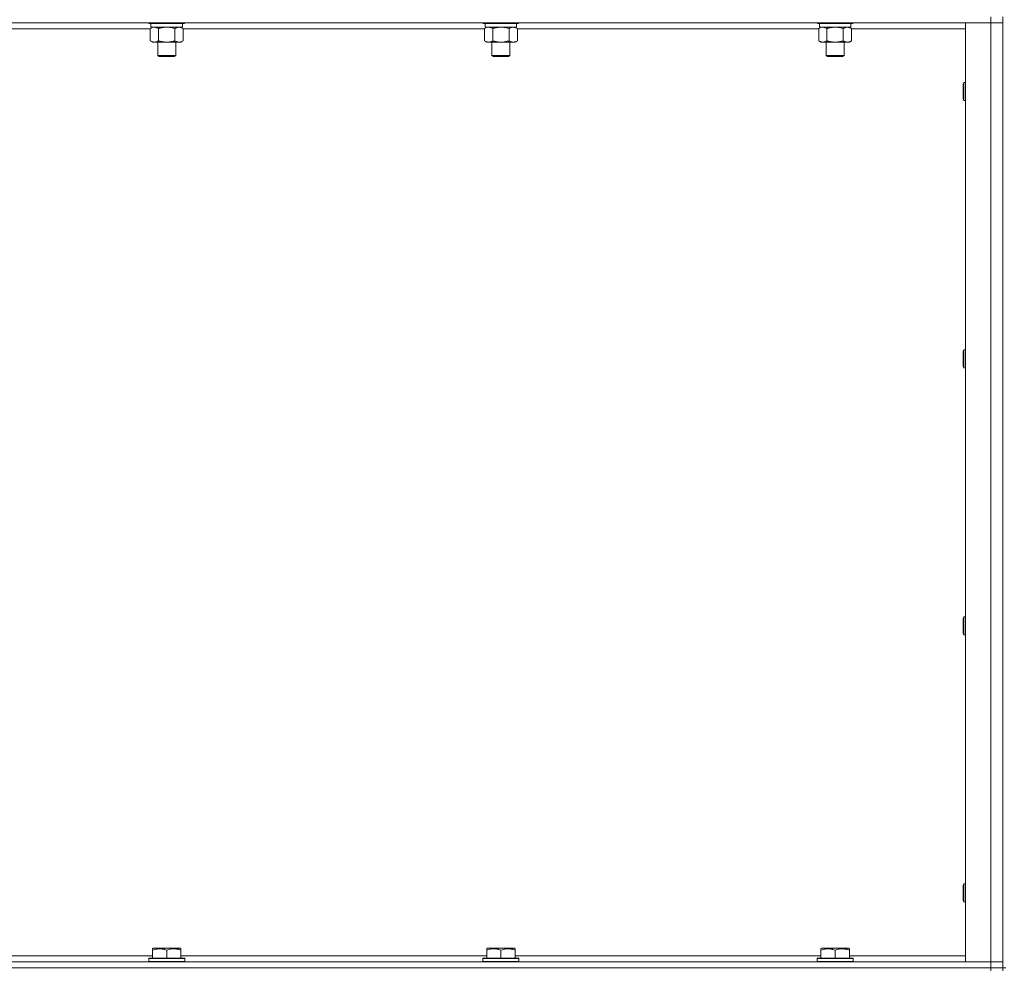
# Model space of a CAD drawing. Units: millimetres. Extents: x 0 to 21876, y -7 to 14850.
# Drawn here: x 15242 to 15900, y 11071 to 11705 of the extents above; entities that cross this region are included whole.
import ezdxf

# ---------------------------------------------------------------- set-up
doc = ezdxf.new("R2010")
doc.units = ezdxf.units.MM
doc.linetypes.add('K5LT_THIN', pattern=[0])
doc.layers.add('R', color=1, linetype='Continuous', true_color=0xff0000)
doc.layers.add('WELDING', color=7, linetype='Continuous', true_color=0xffffff)

msp = doc.modelspace()

# ---------------------------------------------------------------- linework, layer by layer
at = {"layer": 'R', "color": 7, "linetype": 'K5LT_THIN', "lineweight": 18}
for p, q in [((15890.83, 11707.29), (15890.83, 11703.29)), ((15898.83, 11072.29), (15898.83, 11707.29)), ((15890.83, 11703.29), (14566.83, 11703.29)), ((15329.46, 11699.29), (15128.2, 11699.29)), ((15328.43, 11703.29), (15328.43, 11703.09)), ((15352.43, 11703.09), (15328.43, 11703.09)), ((15328.43, 11703.09), (15328.6, 11702.79)), ((15352.26, 11702.79), (15328.6, 11702.79)), ((15329.46, 11699.44), (15330.93, 11700.29)), ((15329.46, 11699.44), (15329.46, 11691.14)), ((15329.93, 11702.79), (15329.93, 11700.29)), ((15350.93, 11700.29), (15329.93, 11700.29)), ((15334.95, 11699.44), (15334.95, 11691.14)), ((15345.92, 11699.44), (15345.92, 11691.14)), ((15351.4, 11699.44), (15349.93, 11700.29)), ((15350.93, 11702.79), (15350.93, 11700.29)), ((15351.4, 11699.44), (15351.4, 11691.14)), ((15552.66, 11699.29), (15351.4, 11699.29)), ((15352.43, 11703.09), (15352.26, 11702.79)), ((15352.43, 11703.29), (15352.43, 11703.09)), ((15551.63, 11703.29), (15551.63, 11703.09)), ((15575.63, 11703.09), (15551.63, 11703.09)), ((15551.63, 11703.09), (15551.8, 11702.79)), ((15575.46, 11702.79), (15551.8, 11702.79)), ((15552.66, 11699.44), (15554.13, 11700.29)), ((15552.66, 11699.44), (15552.66, 11691.14)), ((15553.13, 11702.79), (15553.13, 11700.29)), ((15574.13, 11700.29), (15553.13, 11700.29)), ((15558.15, 11699.44), (15558.15, 11691.14)), ((15569.12, 11699.44), (15569.12, 11691.14)), ((15574.6, 11699.44), (15573.13, 11700.29)), ((15574.13, 11702.79), (15574.13, 11700.29)), ((15574.6, 11699.44), (15574.6, 11691.14)), ((15775.86, 11699.29), (15574.6, 11699.29)), ((15575.63, 11703.09), (15575.46, 11702.79)), ((15575.63, 11703.29), (15575.63, 11703.09)), ((15774.83, 11703.29), (15774.83, 11703.09)), ((15798.83, 11703.09), (15774.83, 11703.09)), ((15774.83, 11703.09), (15775, 11702.79)), ((15798.66, 11702.79), (15775, 11702.79)), ((15775.86, 11699.44), (15777.33, 11700.29)), ((15775.86, 11699.44), (15775.86, 11691.14)), ((15776.33, 11702.79), (15776.33, 11700.29)), ((15797.33, 11700.29), (15776.33, 11700.29)), ((15781.35, 11699.44), (15781.35, 11691.14)), ((15792.32, 11699.44), (15792.32, 11691.14)), ((15797.8, 11699.44), (15796.33, 11700.29)), ((15797.33, 11702.79), (15797.33, 11700.29)), ((15797.8, 11699.44), (15797.8, 11691.14)), ((15873.83, 11699.29), (15797.8, 11699.29)), ((15798.83, 11703.09), (15798.66, 11702.79)), ((15798.83, 11703.29), (15798.83, 11703.09)), ((15873.83, 11703.29), (15890.83, 11703.29)), ((15873.83, 11076.29), (15873.83, 11703.29)), ((15890.83, 11076.29), (15890.83, 11703.29)), ((15890.83, 11703.29), (15898.83, 11703.29)), ((15898.83, 11703.29), (15890.83, 11703.29)), ((15329.46, 11691.14), (15330.93, 11690.29)), ((15340.43, 11690.29), (15330.93, 11690.29)), ((15334.43, 11690.29), (15334.43, 11681.36)), ((15349.93, 11690.29), (15340.43, 11690.29)), ((15346.43, 11690.29), (15346.43, 11681.36)), ((15351.4, 11691.14), (15349.93, 11690.29)), ((15552.66, 11691.14), (15554.13, 11690.29)), ((15563.63, 11690.29), (15554.13, 11690.29)), ((15557.63, 11690.29), (15557.63, 11681.36)), ((15573.13, 11690.29), (15563.63, 11690.29)), ((15569.63, 11690.29), (15569.63, 11681.36)), ((15574.6, 11691.14), (15573.13, 11690.29)), ((15775.86, 11691.14), (15777.33, 11690.29)), ((15786.83, 11690.29), (15777.33, 11690.29)), ((15780.83, 11690.29), (15780.83, 11681.36)), ((15796.33, 11690.29), (15786.83, 11690.29)), ((15792.83, 11690.29), (15792.83, 11681.36)), ((15797.8, 11691.14), (15796.33, 11690.29)), ((15346.43, 11681.36), (15334.43, 11681.36)), ((15334.43, 11681.36), (15335.43, 11680.79)), ((15345.43, 11680.79), (15335.43, 11680.79)), ((15346.43, 11681.36), (15345.43, 11680.79)), ((15569.63, 11681.36), (15557.63, 11681.36)), ((15557.63, 11681.36), (15558.63, 11680.79)), ((15568.63, 11680.79), (15558.63, 11680.79)), ((15569.63, 11681.36), (15568.63, 11680.79)), ((15792.83, 11681.36), (15780.83, 11681.36)), ((15780.83, 11681.36), (15781.83, 11680.79)), ((15791.83, 11680.79), (15781.83, 11680.79)), ((15792.83, 11681.36), (15791.83, 11680.79)), ((15872.91, 11663.29), (15872.33, 11662.29)), ((15872.33, 11652.29), (15872.33, 11662.29)), ((15873.83, 11663.29), (15872.91, 11663.29)), ((15872.91, 11651.29), (15872.91, 11663.29)), ((15872.91, 11651.29), (15872.33, 11652.29)), ((15873.83, 11651.29), (15872.91, 11651.29)), ((15872.91, 11484.95), (15872.33, 11483.95)), ((15872.33, 11473.95), (15872.33, 11483.95)), ((15873.83, 11484.95), (15872.91, 11484.95)), ((15872.91, 11472.95), (15872.91, 11484.95)), ((15872.91, 11472.95), (15872.33, 11473.95)), ((15873.83, 11472.95), (15872.91, 11472.95)), ((15872.91, 11306.62), (15872.33, 11305.62)), ((15872.33, 11295.62), (15872.33, 11305.62)), ((15873.83, 11306.62), (15872.91, 11306.62)), ((15872.91, 11294.62), (15872.91, 11306.62)), ((15872.91, 11294.62), (15872.33, 11295.62)), ((15873.83, 11294.62), (15872.91, 11294.62)), ((15872.91, 11128.29), (15872.33, 11127.29)), ((15872.33, 11117.29), (15872.33, 11127.29)), ((15873.83, 11128.29), (15872.91, 11128.29)), ((15872.91, 11116.29), (15872.91, 11128.29)), ((15872.91, 11116.29), (15872.33, 11117.29)), ((15873.83, 11116.29), (15872.91, 11116.29)), ((15330.93, 11084.98), (15331.46, 11085.29)), ((15330.93, 11084.13), (15330.93, 11084.98)), ((15330.93, 11084.13), (15330.93, 11078.79)), ((15349.4, 11085.29), (15331.46, 11085.29)), ((15340.43, 11084.13), (15340.43, 11078.79)), ((15349.93, 11084.98), (15349.4, 11085.29)), ((15349.93, 11084.98), (15349.93, 11084.13)), ((15349.93, 11084.13), (15349.93, 11078.79)), ((15554.13, 11084.98), (15554.66, 11085.29)), ((15554.13, 11084.13), (15554.13, 11084.98)), ((15554.13, 11084.13), (15554.13, 11078.79)), ((15572.6, 11085.29), (15554.66, 11085.29)), ((15563.63, 11084.13), (15563.63, 11078.79)), ((15573.13, 11084.98), (15572.6, 11085.29)), ((15573.13, 11084.98), (15573.13, 11084.13)), ((15573.13, 11084.13), (15573.13, 11078.79)), ((15777.33, 11084.98), (15777.86, 11085.29)), ((15777.33, 11084.13), (15777.33, 11084.98)), ((15777.33, 11084.13), (15777.33, 11078.79)), ((15795.8, 11085.29), (15777.86, 11085.29)), ((15786.83, 11084.13), (15786.83, 11078.79)), ((15796.33, 11084.98), (15795.8, 11085.29)), ((15796.33, 11084.98), (15796.33, 11084.13)), ((15796.33, 11084.13), (15796.33, 11078.79)), ((14566.83, 11076.29), (15890.83, 11076.29)), ((15126.73, 11080.29), (15330.93, 11080.29)), ((15328.43, 11078.49), (15328.6, 11078.79)), ((15328.43, 11078.49), (15328.43, 11076.59)), ((15352.43, 11078.49), (15328.43, 11078.49)), ((15352.43, 11076.59), (15328.43, 11076.59)), ((15328.43, 11076.59), (15328.6, 11076.29)), ((15352.26, 11078.79), (15328.6, 11078.79)), ((15349.93, 11080.29), (15554.13, 11080.29)), ((15352.43, 11078.49), (15352.26, 11078.79)), ((15352.43, 11076.59), (15352.26, 11076.29)), ((15352.43, 11078.49), (15352.43, 11076.59)), ((15551.63, 11078.49), (15551.8, 11078.79)), ((15551.63, 11078.49), (15551.63, 11076.59)), ((15575.63, 11078.49), (15551.63, 11078.49)), ((15575.63, 11076.59), (15551.63, 11076.59)), ((15551.63, 11076.59), (15551.8, 11076.29)), ((15575.46, 11078.79), (15551.8, 11078.79)), ((15573.13, 11080.29), (15777.33, 11080.29)), ((15575.63, 11078.49), (15575.46, 11078.79)), ((15575.63, 11076.59), (15575.46, 11076.29)), ((15575.63, 11078.49), (15575.63, 11076.59)), ((15774.83, 11078.49), (15775, 11078.79)), ((15774.83, 11078.49), (15774.83, 11076.59)), ((15798.83, 11078.49), (15774.83, 11078.49)), ((15798.83, 11076.59), (15774.83, 11076.59)), ((15774.83, 11076.59), (15775, 11076.29)), ((15798.66, 11078.79), (15775, 11078.79)), ((15796.33, 11080.29), (15873.83, 11080.29)), ((15798.83, 11078.49), (15798.66, 11078.79)), ((15798.83, 11076.59), (15798.66, 11076.29)), ((15798.83, 11078.49), (15798.83, 11076.59)), ((15890.83, 11076.29), (15873.83, 11076.29)), ((15898.83, 11076.29), (15890.83, 11076.29)), ((15890.83, 11076.29), (15898.83, 11076.29)), ((15890.83, 11072.29), (15890.83, 11076.29)), ((14566.83, 11072.29), (15890.83, 11072.29)), ((15890.83, 11072.29), (14566.83, 11072.29)), ((15898.83, 11072.29), (15890.83, 11072.29)), ((15890.83, 11072.29), (15898.83, 11072.29)), ((15890.83, 11072.29), (15890.83, 11070.29)), ((15900.83, 11072.29), (15898.83, 11072.29)), ((15898.83, 11072.29), (15898.83, 11070.29))]:
    msp.add_line(p, q, dxfattribs=at)
at = {"layer": 'WELDING', "color": 7, "linetype": 'K5LT_THIN', "lineweight": 18}
for p, q in [((15330, 11699.72), (15329.46, 11699.44)), ((15330.91, 11700.09), (15330, 11699.72)), ((15331.83, 11700.27), (15330.91, 11700.09)), ((15332.2, 11700.29), (15331.83, 11700.27)), ((15342.28, 11700.18), (15340.43, 11700.29)), ((15344.12, 11699.89), (15342.28, 11700.18)), ((15345.92, 11699.44), (15344.12, 11699.89)), ((15553.2, 11699.72), (15552.66, 11699.44)), ((15554.11, 11700.09), (15553.2, 11699.72)), ((15555.03, 11700.27), (15554.11, 11700.09)), ((15555.4, 11700.29), (15555.03, 11700.27)), ((15565.48, 11700.18), (15563.63, 11700.29)), ((15567.32, 11699.89), (15565.48, 11700.18)), ((15569.12, 11699.44), (15567.32, 11699.89)), ((15776.4, 11699.72), (15775.86, 11699.44)), ((15777.31, 11700.09), (15776.4, 11699.72)), ((15778.23, 11700.27), (15777.31, 11700.09)), ((15778.6, 11700.29), (15778.23, 11700.27)), ((15788.68, 11700.18), (15786.83, 11700.29)), ((15790.52, 11699.89), (15788.68, 11700.18)), ((15792.32, 11699.44), (15790.52, 11699.89))]:
    msp.add_line(p, q, dxfattribs=at)
for points, knots in [([(15334.95, 11699.44), (15334.66, 11699.6), (15334.22, 11699.83), (15333.66, 11700.04), (15333.28, 11700.15), (15332.92, 11700.23), (15332.56, 11700.28), (15332.32, 11700.29), (15332.2, 11700.29)], [0, 0, 0, 0, 2.905563, 4.375924, 5.511195, 6.679161, 7.850161, 9, 9, 9, 9]), ([(15340.43, 11700.29), (15340.25, 11700.29), (15339.89, 11700.28), (15339.33, 11700.25), (15338.78, 11700.21), (15338.29, 11700.15), (15337.93, 11700.1), (15337.7, 11700.07), (15337.53, 11700.04), (15337.36, 11700.01), (15337.18, 11699.98), (15337.01, 11699.94), (15336.82, 11699.9), (15336.6, 11699.86), (15336.28, 11699.79), (15335.97, 11699.71), (15335.65, 11699.63), (15335.42, 11699.57), (15335.18, 11699.51), (15335.03, 11699.46), (15334.95, 11699.44)], [0, 0, 0, 0, 0.426692, 0.853385, 1.280077, 1.70677, 1.976977, 2.112081, 2.247185, 2.382289, 2.517392, 2.652496, 2.7876, 2.975699, 3.163798, 3.539996, 3.728096, 3.916195, 4.104294, 4.292393, 4.292393, 4.292393, 4.292393]), ([(15348.66, 11700.29), (15348.53, 11700.29), (15348.29, 11700.28), (15347.91, 11700.23), (15347.55, 11700.14), (15347.09, 11700), (15346.54, 11699.78), (15346.12, 11699.56), (15345.92, 11699.44)], [0, 0, 0, 0, 1.192024, 2.404251, 3.60809, 4.765234, 6.955738, 9, 9, 9, 9]), ([(15351.4, 11699.44), (15351.11, 11699.6), (15350.68, 11699.83), (15350.12, 11700.04), (15349.73, 11700.15), (15349.37, 11700.23), (15349.02, 11700.28), (15348.78, 11700.29), (15348.66, 11700.29)], [0, 0, 0, 0, 2.905563, 4.375924, 5.511195, 6.679161, 7.850161, 9, 9, 9, 9]), ([(15558.15, 11699.44), (15557.86, 11699.6), (15557.42, 11699.83), (15556.86, 11700.04), (15556.48, 11700.15), (15556.12, 11700.23), (15555.76, 11700.28), (15555.52, 11700.29), (15555.4, 11700.29)], [0, 0, 0, 0, 2.905563, 4.375924, 5.511195, 6.679161, 7.850161, 9, 9, 9, 9]), ([(15563.63, 11700.29), (15563.45, 11700.29), (15563.09, 11700.28), (15562.53, 11700.25), (15561.98, 11700.21), (15561.49, 11700.15), (15561.13, 11700.1), (15560.9, 11700.07), (15560.73, 11700.04), (15560.56, 11700.01), (15560.38, 11699.98), (15560.21, 11699.94), (15560.02, 11699.9), (15559.8, 11699.86), (15559.48, 11699.79), (15559.17, 11699.71), (15558.85, 11699.63), (15558.62, 11699.57), (15558.38, 11699.51), (15558.23, 11699.46), (15558.15, 11699.44)], [0, 0, 0, 0, 0.426692, 0.853385, 1.280077, 1.70677, 1.976977, 2.112081, 2.247185, 2.382289, 2.517392, 2.652496, 2.7876, 2.975699, 3.163798, 3.539996, 3.728096, 3.916195, 4.104294, 4.292393, 4.292393, 4.292393, 4.292393]), ([(15571.86, 11700.29), (15571.73, 11700.29), (15571.49, 11700.28), (15571.11, 11700.23), (15570.75, 11700.14), (15570.29, 11700), (15569.74, 11699.78), (15569.32, 11699.56), (15569.12, 11699.44)], [0, 0, 0, 0, 1.192024, 2.404251, 3.60809, 4.765234, 6.955738, 9, 9, 9, 9]), ([(15574.6, 11699.44), (15574.31, 11699.6), (15573.88, 11699.83), (15573.32, 11700.04), (15572.93, 11700.15), (15572.57, 11700.23), (15572.22, 11700.28), (15571.98, 11700.29), (15571.86, 11700.29)], [0, 0, 0, 0, 2.905563, 4.375924, 5.511195, 6.679161, 7.850161, 9, 9, 9, 9]), ([(15781.35, 11699.44), (15781.06, 11699.6), (15780.62, 11699.83), (15780.06, 11700.04), (15779.68, 11700.15), (15779.32, 11700.23), (15778.96, 11700.28), (15778.72, 11700.29), (15778.6, 11700.29)], [0, 0, 0, 0, 2.905563, 4.375924, 5.511195, 6.679161, 7.850161, 9, 9, 9, 9]), ([(15786.83, 11700.29), (15786.65, 11700.29), (15786.29, 11700.28), (15785.73, 11700.25), (15785.18, 11700.21), (15784.69, 11700.15), (15784.33, 11700.1), (15784.1, 11700.07), (15783.93, 11700.04), (15783.76, 11700.01), (15783.58, 11699.98), (15783.41, 11699.94), (15783.22, 11699.9), (15783, 11699.86), (15782.68, 11699.79), (15782.37, 11699.71), (15782.05, 11699.63), (15781.82, 11699.57), (15781.58, 11699.51), (15781.43, 11699.46), (15781.35, 11699.44)], [0, 0, 0, 0, 0.426692, 0.853385, 1.280077, 1.70677, 1.976977, 2.112081, 2.247185, 2.382289, 2.517392, 2.652496, 2.7876, 2.975699, 3.163798, 3.539996, 3.728096, 3.916195, 4.104294, 4.292393, 4.292393, 4.292393, 4.292393]), ([(15795.06, 11700.29), (15794.93, 11700.29), (15794.69, 11700.28), (15794.31, 11700.23), (15793.95, 11700.14), (15793.49, 11700), (15792.94, 11699.78), (15792.52, 11699.56), (15792.32, 11699.44)], [0, 0, 0, 0, 1.192024, 2.404251, 3.60809, 4.765234, 6.955738, 9, 9, 9, 9]), ([(15797.8, 11699.44), (15797.51, 11699.6), (15797.08, 11699.83), (15796.52, 11700.04), (15796.13, 11700.15), (15795.77, 11700.23), (15795.42, 11700.28), (15795.18, 11700.29), (15795.06, 11700.29)], [0, 0, 0, 0, 2.905563, 4.375924, 5.511195, 6.679161, 7.850161, 9, 9, 9, 9]), ([(15329.46, 11691.14), (15329.79, 11690.95), (15330.26, 11690.71), (15330.83, 11690.51), (15331.17, 11690.41), (15331.48, 11690.35), (15331.82, 11690.3), (15332.17, 11690.28), (15332.53, 11690.3), (15332.84, 11690.33), (15333.17, 11690.4), (15333.62, 11690.52), (15334.23, 11690.75), (15334.69, 11690.99), (15334.95, 11691.14)], [0, 0, 0, 0, 2.72415, 3.912285, 4.716446, 5.530362, 6.353984, 7.500189, 8.40607, 9.211142, 9.998759, 11.128707, 12.847273, 15, 15, 15, 15]), ([(15334.95, 11691.14), (15335.05, 11691.11), (15335.32, 11691.03), (15335.66, 11690.94), (15335.98, 11690.86), (15336.3, 11690.78), (15336.66, 11690.7), (15337.01, 11690.63), (15337.25, 11690.59), (15337.48, 11690.54), (15337.76, 11690.5), (15338.19, 11690.44), (15338.66, 11690.38), (15339.16, 11690.34), (15339.51, 11690.31), (15339.79, 11690.3), (15340.01, 11690.29), (15340.22, 11690.29), (15340.36, 11690.29), (15340.43, 11690.29)], [0, 0, 0, 0, 0.253231, 0.633077, 0.823001, 1.012924, 1.39277, 1.683866, 1.829413, 1.974961, 2.22598, 2.476999, 2.979038, 3.307633, 3.636228, 3.800526, 3.964824, 4.129121, 4.293419, 4.293419, 4.293419, 4.293419]), ([(15340.43, 11690.29), (15340.49, 11690.29), (15340.61, 11690.29), (15340.79, 11690.29), (15340.96, 11690.3), (15341.14, 11690.3), (15341.32, 11690.31), (15341.55, 11690.32), (15341.97, 11690.36), (15342.44, 11690.41), (15342.91, 11690.47), (15343.26, 11690.53), (15343.62, 11690.59), (15343.98, 11690.66), (15344.34, 11690.73), (15344.68, 11690.81), (15345, 11690.89), (15345.31, 11690.97), (15345.61, 11691.05), (15345.82, 11691.11), (15345.92, 11691.14)], [0, 0, 0, 0, 0.13683, 0.27366, 0.41049, 0.54732, 0.68415, 0.820981, 1.094641, 1.641961, 1.915621, 2.189281, 2.472595, 2.755908, 3.039221, 3.322535, 3.565256, 3.807977, 4.050698, 4.293419, 4.293419, 4.293419, 4.293419]), ([(15345.92, 11691.14), (15346.24, 11690.95), (15346.71, 11690.71), (15347.29, 11690.51), (15347.63, 11690.41), (15347.93, 11690.35), (15348.27, 11690.3), (15348.63, 11690.28), (15348.98, 11690.3), (15349.29, 11690.33), (15349.63, 11690.4), (15350.07, 11690.52), (15350.68, 11690.75), (15351.15, 11690.99), (15351.4, 11691.14)], [0, 0, 0, 0, 2.72415, 3.912285, 4.716446, 5.530362, 6.353984, 7.500189, 8.40607, 9.211142, 9.998759, 11.128707, 12.847273, 15, 15, 15, 15]), ([(15552.66, 11691.14), (15552.99, 11690.95), (15553.46, 11690.71), (15554.03, 11690.51), (15554.37, 11690.41), (15554.68, 11690.35), (15555.02, 11690.3), (15555.37, 11690.28), (15555.73, 11690.3), (15556.04, 11690.33), (15556.37, 11690.4), (15556.82, 11690.52), (15557.43, 11690.75), (15557.89, 11690.99), (15558.15, 11691.14)], [0, 0, 0, 0, 2.72415, 3.912285, 4.716446, 5.530362, 6.353984, 7.500189, 8.40607, 9.211142, 9.998759, 11.128707, 12.847273, 15, 15, 15, 15]), ([(15558.15, 11691.14), (15558.25, 11691.11), (15558.52, 11691.03), (15558.86, 11690.94), (15559.18, 11690.86), (15559.5, 11690.78), (15559.86, 11690.7), (15560.21, 11690.63), (15560.45, 11690.59), (15560.68, 11690.54), (15560.96, 11690.5), (15561.39, 11690.44), (15561.86, 11690.38), (15562.36, 11690.34), (15562.71, 11690.31), (15562.99, 11690.3), (15563.21, 11690.29), (15563.42, 11690.29), (15563.56, 11690.29), (15563.63, 11690.29)], [0, 0, 0, 0, 0.253231, 0.633077, 0.823001, 1.012924, 1.39277, 1.683866, 1.829413, 1.974961, 2.22598, 2.476999, 2.979038, 3.307633, 3.636228, 3.800526, 3.964824, 4.129121, 4.293419, 4.293419, 4.293419, 4.293419]), ([(15563.63, 11690.29), (15563.69, 11690.29), (15563.81, 11690.29), (15563.99, 11690.29), (15564.16, 11690.3), (15564.34, 11690.3), (15564.52, 11690.31), (15564.75, 11690.32), (15565.17, 11690.36), (15565.64, 11690.41), (15566.11, 11690.47), (15566.46, 11690.53), (15566.82, 11690.59), (15567.18, 11690.66), (15567.54, 11690.73), (15567.88, 11690.81), (15568.2, 11690.89), (15568.51, 11690.97), (15568.81, 11691.05), (15569.02, 11691.11), (15569.12, 11691.14)], [0, 0, 0, 0, 0.13683, 0.27366, 0.41049, 0.54732, 0.68415, 0.820981, 1.094641, 1.641961, 1.915621, 2.189281, 2.472595, 2.755908, 3.039221, 3.322535, 3.565256, 3.807977, 4.050698, 4.293419, 4.293419, 4.293419, 4.293419]), ([(15569.12, 11691.14), (15569.44, 11690.95), (15569.91, 11690.71), (15570.49, 11690.51), (15570.83, 11690.41), (15571.13, 11690.35), (15571.47, 11690.3), (15571.83, 11690.28), (15572.18, 11690.3), (15572.49, 11690.33), (15572.83, 11690.4), (15573.27, 11690.52), (15573.88, 11690.75), (15574.35, 11690.99), (15574.6, 11691.14)], [0, 0, 0, 0, 2.72415, 3.912285, 4.716446, 5.530362, 6.353984, 7.500189, 8.40607, 9.211142, 9.998759, 11.128707, 12.847273, 15, 15, 15, 15]), ([(15775.86, 11691.14), (15776.19, 11690.95), (15776.66, 11690.71), (15777.23, 11690.51), (15777.57, 11690.41), (15777.88, 11690.35), (15778.22, 11690.3), (15778.57, 11690.28), (15778.93, 11690.3), (15779.24, 11690.33), (15779.57, 11690.4), (15780.02, 11690.52), (15780.63, 11690.75), (15781.09, 11690.99), (15781.35, 11691.14)], [0, 0, 0, 0, 2.72415, 3.912285, 4.716446, 5.530362, 6.353984, 7.500189, 8.40607, 9.211142, 9.998759, 11.128707, 12.847273, 15, 15, 15, 15]), ([(15781.35, 11691.14), (15781.45, 11691.11), (15781.72, 11691.03), (15782.06, 11690.94), (15782.38, 11690.86), (15782.7, 11690.78), (15783.06, 11690.7), (15783.41, 11690.63), (15783.65, 11690.59), (15783.88, 11690.54), (15784.16, 11690.5), (15784.59, 11690.44), (15785.06, 11690.38), (15785.56, 11690.34), (15785.91, 11690.31), (15786.19, 11690.3), (15786.41, 11690.29), (15786.62, 11690.29), (15786.76, 11690.29), (15786.83, 11690.29)], [0, 0, 0, 0, 0.253231, 0.633077, 0.823001, 1.012924, 1.39277, 1.683866, 1.829413, 1.974961, 2.22598, 2.476999, 2.979038, 3.307633, 3.636228, 3.800526, 3.964824, 4.129121, 4.293419, 4.293419, 4.293419, 4.293419]), ([(15786.83, 11690.29), (15786.89, 11690.29), (15787.01, 11690.29), (15787.19, 11690.29), (15787.36, 11690.3), (15787.54, 11690.3), (15787.72, 11690.31), (15787.95, 11690.32), (15788.37, 11690.36), (15788.84, 11690.41), (15789.31, 11690.47), (15789.66, 11690.53), (15790.02, 11690.59), (15790.38, 11690.66), (15790.74, 11690.73), (15791.08, 11690.81), (15791.4, 11690.89), (15791.71, 11690.97), (15792.01, 11691.05), (15792.22, 11691.11), (15792.32, 11691.14)], [0, 0, 0, 0, 0.13683, 0.27366, 0.41049, 0.54732, 0.68415, 0.820981, 1.094641, 1.641961, 1.915621, 2.189281, 2.472595, 2.755908, 3.039221, 3.322535, 3.565256, 3.807977, 4.050698, 4.293419, 4.293419, 4.293419, 4.293419]), ([(15792.32, 11691.14), (15792.64, 11690.95), (15793.11, 11690.71), (15793.69, 11690.51), (15794.03, 11690.41), (15794.33, 11690.35), (15794.67, 11690.3), (15795.03, 11690.28), (15795.38, 11690.3), (15795.69, 11690.33), (15796.03, 11690.4), (15796.47, 11690.52), (15797.08, 11690.75), (15797.55, 11690.99), (15797.8, 11691.14)], [0, 0, 0, 0, 2.72415, 3.912285, 4.716446, 5.530362, 6.353984, 7.500189, 8.40607, 9.211142, 9.998759, 11.128707, 12.847273, 15, 15, 15, 15]), ([(15340.43, 11084.13), (15340, 11084.28), (15339.43, 11084.45), (15338.74, 11084.62), (15338.32, 11084.71), (15337.86, 11084.8), (15337.39, 11084.87), (15336.9, 11084.93), (15336.34, 11084.97), (15335.71, 11084.99), (15335.19, 11084.98), (15334.73, 11084.95), (15334.2, 11084.9), (15333.44, 11084.79), (15332.32, 11084.56), (15331.46, 11084.31), (15330.93, 11084.13)], [0, 0, 0, 0, 2.392038, 3.094773, 3.749673, 4.638938, 5.533553, 6.273967, 7.269403, 8.499731, 9.554906, 10.026159, 10.962726, 12.336972, 14.092661, 17, 17, 17, 17]), ([(15349.93, 11084.13), (15349.5, 11084.28), (15348.93, 11084.45), (15348.24, 11084.62), (15347.82, 11084.71), (15347.36, 11084.8), (15346.89, 11084.87), (15346.4, 11084.93), (15345.84, 11084.97), (15345.21, 11084.99), (15344.69, 11084.98), (15344.23, 11084.95), (15343.7, 11084.9), (15342.94, 11084.79), (15341.82, 11084.56), (15340.96, 11084.31), (15340.43, 11084.13)], [0, 0, 0, 0, 2.392038, 3.094773, 3.749673, 4.638938, 5.533553, 6.273967, 7.269403, 8.499731, 9.554906, 10.026159, 10.962726, 12.336972, 14.092661, 17, 17, 17, 17]), ([(15563.63, 11084.13), (15563.2, 11084.28), (15562.63, 11084.45), (15561.94, 11084.62), (15561.52, 11084.71), (15561.06, 11084.8), (15560.59, 11084.87), (15560.1, 11084.93), (15559.54, 11084.97), (15558.91, 11084.99), (15558.39, 11084.98), (15557.93, 11084.95), (15557.4, 11084.9), (15556.64, 11084.79), (15555.52, 11084.56), (15554.66, 11084.31), (15554.13, 11084.13)], [0, 0, 0, 0, 2.392038, 3.094773, 3.749673, 4.638938, 5.533553, 6.273967, 7.269403, 8.499731, 9.554906, 10.026159, 10.962726, 12.336972, 14.092661, 17, 17, 17, 17]), ([(15573.13, 11084.13), (15572.7, 11084.28), (15572.13, 11084.45), (15571.44, 11084.62), (15571.02, 11084.71), (15570.56, 11084.8), (15570.09, 11084.87), (15569.6, 11084.93), (15569.04, 11084.97), (15568.41, 11084.99), (15567.89, 11084.98), (15567.43, 11084.95), (15566.9, 11084.9), (15566.14, 11084.79), (15565.02, 11084.56), (15564.16, 11084.31), (15563.63, 11084.13)], [0, 0, 0, 0, 2.392038, 3.094773, 3.749673, 4.638938, 5.533553, 6.273967, 7.269403, 8.499731, 9.554906, 10.026159, 10.962726, 12.336972, 14.092661, 17, 17, 17, 17]), ([(15786.83, 11084.13), (15786.4, 11084.28), (15785.83, 11084.45), (15785.14, 11084.62), (15784.72, 11084.71), (15784.26, 11084.8), (15783.79, 11084.87), (15783.3, 11084.93), (15782.74, 11084.97), (15782.11, 11084.99), (15781.59, 11084.98), (15781.13, 11084.95), (15780.6, 11084.9), (15779.84, 11084.79), (15778.72, 11084.56), (15777.86, 11084.31), (15777.33, 11084.13)], [0, 0, 0, 0, 2.392038, 3.094773, 3.749673, 4.638938, 5.533553, 6.273967, 7.269403, 8.499731, 9.554906, 10.026159, 10.962726, 12.336972, 14.092661, 17, 17, 17, 17]), ([(15796.33, 11084.13), (15795.9, 11084.28), (15795.33, 11084.45), (15794.64, 11084.62), (15794.22, 11084.71), (15793.76, 11084.8), (15793.29, 11084.87), (15792.8, 11084.93), (15792.24, 11084.97), (15791.61, 11084.99), (15791.09, 11084.98), (15790.63, 11084.95), (15790.1, 11084.9), (15789.34, 11084.79), (15788.22, 11084.56), (15787.36, 11084.31), (15786.83, 11084.13)], [0, 0, 0, 0, 2.392038, 3.094773, 3.749673, 4.638938, 5.533553, 6.273967, 7.269403, 8.499731, 9.554906, 10.026159, 10.962726, 12.336972, 14.092661, 17, 17, 17, 17])]:
    msp.add_open_spline(points, degree=3, knots=knots, dxfattribs=at)

doc.saveas('drawing.dxf')
